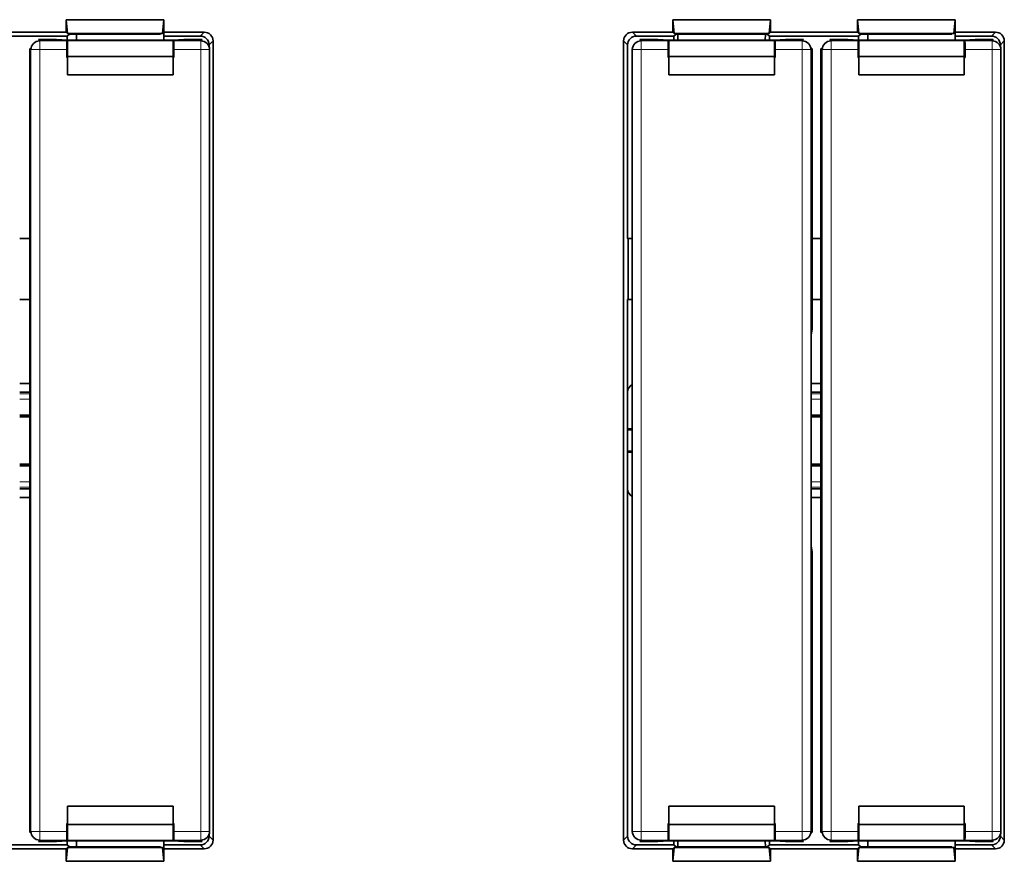
# Model space of a CAD drawing. Units: millimetres. Extents: x 329 to 1097, y 325 to 603.
# Drawn here: x 399 to 455, y 433 to 480 of the extents above; entities that cross this region are included whole.
import ezdxf

# ---------------------------------------------------------------- set-up
doc = ezdxf.new("R2010")
doc.units = ezdxf.units.MM
doc.layers.add('1', color=7, linetype='Continuous', true_color=0xffffff)

msp = doc.modelspace()

# ---------------------------------------------------------------- linework, layer by layer
at = {"layer": '1', "color": 18, "linetype": 'Continuous', "lineweight": 35}
for p, q in [((401.8665, 480.477), (407.4244, 480.477)), ((401.8665, 479.7676), (401.8665, 480.477)), ((401.8665, 480.477), (401.9405, 479.6937)), ((407.4244, 480.477), (407.3504, 479.6937)), ((407.4244, 480.477), (407.4244, 479.7676)), ((436.3665, 480.477), (436.3665, 479.7676)), ((441.9244, 480.477), (436.3665, 480.477)), ((436.3665, 480.477), (436.4405, 479.6937)), ((441.9244, 480.477), (441.8504, 479.6937)), ((441.9244, 479.7676), (441.9244, 480.477)), ((446.8665, 480.477), (452.4244, 480.477)), ((446.8665, 479.7676), (446.8665, 480.477)), ((446.8665, 480.477), (446.9405, 479.6937)), ((452.4244, 480.477), (452.3504, 479.6937)), ((452.4244, 480.477), (452.4244, 479.7676)), ((396.8653, 479.5424), (401.9256, 479.5424)), ((401.8665, 479.7676), (396.9244, 479.7676)), ((400.2954, 479.3424), (400.3653, 479.2726)), ((401.322, 479.3424), (400.2954, 479.3424)), ((401.9474, 479.3115), (401.322, 479.3424)), ((401.9405, 479.6937), (401.8665, 479.7676)), ((401.9256, 479.5424), (402.0621, 479.6447)), ((401.9256, 479.3125), (401.9256, 479.5424)), ((401.9405, 479.6937), (407.3504, 479.6937)), ((402.2619, 479.6498), (407.029, 479.6498)), ((402.4603, 479.6498), (402.4614, 479.3075)), ((407.4244, 479.7676), (407.3504, 479.6937)), ((409.7208, 479.7676), (407.4244, 479.7676)), ((407.4295, 479.3075), (407.4313, 479.8686)), ((407.4303, 479.5424), (409.4956, 479.5424)), ((408.569, 479.3424), (407.9435, 479.3115)), ((409.5955, 479.3424), (408.569, 479.3424)), ((409.5256, 479.2726), (409.5955, 479.3424)), ((436.3665, 479.7676), (434.0701, 479.7676)), ((434.2953, 479.5424), (436.4256, 479.5424)), ((434.4954, 479.3424), (434.5653, 479.2726)), ((435.522, 479.3424), (434.4954, 479.3424)), ((436.1474, 479.3115), (435.522, 479.3424)), ((436.3665, 479.7676), (436.4405, 479.6937)), ((436.4256, 479.5424), (436.5621, 479.6447)), ((436.4256, 479.3115), (436.4256, 479.5424)), ((441.8504, 479.6937), (436.4405, 479.6937)), ((436.6603, 479.6491), (436.6614, 479.3075)), ((436.7619, 479.6498), (441.529, 479.6498)), ((441.6295, 479.3075), (441.6306, 479.6491)), ((441.7289, 479.6447), (441.8653, 479.5424)), ((441.9244, 479.7676), (441.8504, 479.6937)), ((441.8653, 479.5424), (441.8653, 479.3115)), ((441.8653, 479.5424), (446.9256, 479.5424)), ((446.8665, 479.7676), (441.9244, 479.7676)), ((442.769, 479.3424), (442.1435, 479.3115)), ((443.7955, 479.3424), (442.769, 479.3424)), ((443.7256, 479.2726), (443.7955, 479.3424)), ((445.2954, 479.3424), (445.3653, 479.2726)), ((446.322, 479.3424), (445.2954, 479.3424)), ((446.9474, 479.3115), (446.322, 479.3424)), ((446.9405, 479.6937), (446.8665, 479.7676)), ((446.9256, 479.5424), (447.0621, 479.6447)), ((446.9256, 479.3125), (446.9256, 479.5424)), ((446.9405, 479.6937), (452.3504, 479.6937)), ((447.2619, 479.6498), (452.029, 479.6498)), ((447.4603, 479.6498), (447.4614, 479.3075)), ((452.4244, 479.7676), (452.3504, 479.6937)), ((454.7208, 479.7676), (452.4244, 479.7676)), ((452.4295, 479.3075), (452.4313, 479.8686)), ((452.4303, 479.5424), (454.4956, 479.5424)), ((453.569, 479.3424), (452.9435, 479.3115)), ((454.5955, 479.3424), (453.569, 479.3424)), ((454.5256, 479.2726), (454.5955, 479.3424)), ((399.7955, 478.8424), (399.7955, 434.2424)), ((399.8653, 478.7726), (399.7955, 478.8424)), ((401.9018, 478.3198), (401.9018, 478.7726)), ((401.9105, 479.2726), (401.9455, 479.2901)), ((401.9455, 479.2901), (407.9455, 479.2901)), ((401.9455, 479.2901), (401.9455, 478.3853)), ((402.4455, 479.3115), (401.9474, 479.3115)), ((402.4614, 479.3075), (402.4455, 479.3115)), ((402.4614, 479.3075), (407.4295, 479.3075)), ((407.4455, 479.3115), (407.4295, 479.3075)), ((407.9435, 479.3115), (407.4455, 479.3115)), ((407.9455, 479.2901), (407.9804, 479.2726)), ((407.9455, 479.2901), (407.9455, 478.3853)), ((407.9891, 478.7726), (407.9891, 478.3198)), ((409.9955, 479.0426), (409.9955, 478.9434)), ((410.0256, 434.3123), (410.0256, 478.7726)), ((410.2207, 479.2678), (410.2207, 433.8171)), ((433.5703, 479.2678), (433.5703, 433.8171)), ((433.7955, 468.0236), (433.7955, 479.0426)), ((434.0653, 478.7726), (434.0653, 434.3123)), ((436.1018, 478.3198), (436.1018, 478.7726)), ((436.1105, 479.2726), (436.1455, 479.2901)), ((436.1455, 479.2901), (442.1455, 479.2901)), ((436.1455, 479.2901), (436.1455, 478.3853)), ((436.6455, 479.3115), (436.1474, 479.3115)), ((436.6614, 479.3075), (436.6455, 479.3115)), ((436.6614, 479.3075), (441.6295, 479.3075)), ((441.6455, 479.3115), (441.6295, 479.3075)), ((442.1435, 479.3115), (441.6455, 479.3115)), ((442.1455, 479.2901), (442.1804, 479.2726)), ((442.1455, 479.2901), (442.1455, 478.3853)), ((442.1891, 478.7726), (442.1891, 478.3198)), ((444.2955, 478.8424), (444.2256, 478.7726)), ((444.2955, 462.8963), (444.2955, 478.8424)), ((444.7955, 478.8424), (444.7955, 434.2424)), ((444.8653, 478.7726), (444.7955, 478.8424)), ((446.9018, 478.3198), (446.9018, 478.7726)), ((446.9105, 479.2726), (446.9455, 479.2901)), ((446.9455, 479.2901), (452.9455, 479.2901)), ((446.9455, 479.2901), (446.9455, 478.3853)), ((447.4455, 479.3115), (446.9474, 479.3115)), ((447.4614, 479.3075), (447.4455, 479.3115)), ((447.4614, 479.3075), (452.4295, 479.3075)), ((452.4455, 479.3115), (452.4295, 479.3075)), ((452.9435, 479.3115), (452.4455, 479.3115)), ((452.9455, 479.2901), (452.9804, 479.2726)), ((452.9455, 479.2901), (452.9455, 478.3853)), ((452.9891, 478.7726), (452.9891, 478.3198)), ((454.9955, 479.0426), (454.9955, 478.9434)), ((455.0256, 434.3123), (455.0256, 478.7726)), ((455.2207, 479.2678), (455.2207, 433.8171)), ((401.9018, 478.3198), (401.9164, 478.3417)), ((401.9455, 478.3198), (401.9018, 478.3198)), ((401.9164, 478.3417), (401.9455, 478.3853)), ((401.9164, 478.3417), (401.9455, 478.3198)), ((401.9455, 478.3853), (407.9455, 478.3853)), ((401.9455, 477.3424), (401.9455, 478.3198)), ((407.9455, 478.3853), (407.9746, 478.3417)), ((407.9455, 478.3198), (407.9746, 478.3417)), ((407.9891, 478.3198), (407.9455, 478.3198)), ((407.9455, 478.3198), (407.9455, 477.3424)), ((407.9746, 478.3417), (407.9891, 478.3198)), ((436.1018, 478.3198), (436.1164, 478.3417)), ((436.1455, 478.3198), (436.1018, 478.3198)), ((436.1164, 478.3417), (436.1455, 478.3853)), ((436.1164, 478.3417), (436.1455, 478.3198)), ((436.1455, 478.3853), (442.1455, 478.3853)), ((436.1455, 477.3424), (436.1455, 478.3198)), ((442.1455, 478.3853), (442.1746, 478.3417)), ((442.1455, 478.3198), (442.1746, 478.3417)), ((442.1891, 478.3198), (442.1455, 478.3198)), ((442.1455, 478.3198), (442.1455, 477.3424)), ((442.1746, 478.3417), (442.1891, 478.3198)), ((446.9018, 478.3198), (446.9164, 478.3417)), ((446.9455, 478.3198), (446.9018, 478.3198)), ((446.9164, 478.3417), (446.9455, 478.3853)), ((446.9164, 478.3417), (446.9455, 478.3198)), ((446.9455, 478.3853), (452.9455, 478.3853)), ((446.9455, 477.3424), (446.9455, 478.3198)), ((452.9455, 478.3853), (452.9746, 478.3417)), ((452.9455, 478.3198), (452.9746, 478.3417)), ((452.9891, 478.3198), (452.9455, 478.3198)), ((452.9455, 478.3198), (452.9455, 477.3424)), ((452.9746, 478.3417), (452.9891, 478.3198)), ((401.9455, 477.3424), (407.9455, 477.3424)), ((436.1455, 477.3424), (442.1455, 477.3424)), ((446.9455, 477.3424), (452.9455, 477.3424)), ((399.2256, 468.0236), (399.7954, 468.0236)), ((433.7955, 468.0236), (434.0653, 468.0236)), ((433.8216, 467.9974), (433.7955, 468.0236)), ((433.8216, 464.5874), (433.8216, 467.9974)), ((444.2955, 468.0236), (444.7954, 468.0236)), ((399.7954, 464.5612), (399.2256, 464.5612)), ((433.7955, 464.5612), (433.8216, 464.5874)), ((434.0653, 464.5612), (433.7955, 464.5612)), ((433.7955, 459.2876), (433.7955, 464.5612)), ((444.7954, 464.5612), (444.2955, 464.5612)), ((444.2359, 462.5384), (444.2955, 462.8963)), ((444.2318, 461.4074), (444.2318, 462.0411)), ((444.2318, 451.6775), (444.2318, 461.4074)), ((399.2256, 459.7874), (399.7954, 459.7874)), ((444.232, 459.7874), (444.7954, 459.7874)), ((399.2257, 459.2872), (399.7953, 459.2872)), ((433.7955, 453.7972), (433.7955, 459.2876)), ((444.7954, 459.2872), (444.2317, 459.2872)), ((399.7954, 457.9919), (399.2256, 457.9919)), ((399.7954, 457.8924), (399.2256, 457.8924)), ((444.2318, 457.9919), (444.7954, 457.9919)), ((444.2318, 457.8924), (444.7954, 457.8924)), ((434.0653, 457.1424), (433.7953, 457.1424)), ((433.7954, 457.2035), (434.0652, 457.2035)), ((433.7953, 455.9424), (434.0653, 455.9424)), ((434.0652, 455.8813), (433.7954, 455.8813)), ((399.2256, 455.1924), (399.7954, 455.1924)), ((399.7954, 455.0929), (399.2256, 455.0929)), ((444.2318, 455.1924), (444.7954, 455.1924)), ((444.7954, 455.0929), (444.2318, 455.0929)), ((399.7953, 453.7977), (399.2257, 453.7977)), ((433.7955, 434.0423), (433.7955, 453.7972)), ((444.2317, 453.7977), (444.7954, 453.7977)), ((399.7954, 453.2974), (399.2256, 453.2974)), ((444.7954, 453.2974), (444.232, 453.2974)), ((444.2318, 451.0437), (444.2318, 451.6775)), ((444.2955, 450.1886), (444.2359, 450.5464)), ((444.2955, 434.2424), (444.2955, 450.1886)), ((401.9455, 435.7424), (407.9455, 435.7424)), ((401.9455, 434.765), (401.9455, 435.7424)), ((407.9455, 435.7424), (407.9455, 434.765)), ((436.1455, 435.7424), (442.1455, 435.7424)), ((436.1455, 434.765), (436.1455, 435.7424)), ((442.1455, 435.7424), (442.1455, 434.765)), ((446.9455, 435.7424), (452.9455, 435.7424)), ((446.9455, 434.765), (446.9455, 435.7424)), ((452.9455, 435.7424), (452.9455, 434.765)), ((401.9164, 434.7432), (401.9018, 434.765)), ((401.9018, 434.765), (401.9455, 434.765)), ((401.9018, 434.3123), (401.9018, 434.765)), ((401.9455, 434.765), (401.9164, 434.7432)), ((401.9455, 434.6995), (401.9164, 434.7432)), ((407.9455, 434.6995), (401.9455, 434.6995)), ((401.9455, 433.7948), (401.9455, 434.6995)), ((407.9455, 434.765), (407.9891, 434.765)), ((407.9746, 434.7432), (407.9455, 434.765)), ((407.9746, 434.7432), (407.9455, 434.6995)), ((407.9455, 433.7948), (407.9455, 434.6995)), ((407.9891, 434.765), (407.9746, 434.7432)), ((407.9891, 434.765), (407.9891, 434.3123)), ((436.1164, 434.7432), (436.1018, 434.765)), ((436.1018, 434.765), (436.1455, 434.765)), ((436.1018, 434.3123), (436.1018, 434.765)), ((436.1455, 434.765), (436.1164, 434.7432)), ((436.1455, 434.6995), (436.1164, 434.7432)), ((442.1455, 434.6995), (436.1455, 434.6995)), ((436.1455, 433.7948), (436.1455, 434.6995)), ((442.1455, 434.765), (442.1891, 434.765)), ((442.1746, 434.7432), (442.1455, 434.765)), ((442.1746, 434.7432), (442.1455, 434.6995)), ((442.1455, 433.7948), (442.1455, 434.6995)), ((442.1891, 434.765), (442.1746, 434.7432)), ((442.1891, 434.765), (442.1891, 434.3123)), ((446.9164, 434.7432), (446.9018, 434.765)), ((446.9018, 434.765), (446.9455, 434.765)), ((446.9018, 434.3123), (446.9018, 434.765)), ((446.9455, 434.765), (446.9164, 434.7432)), ((446.9455, 434.6995), (446.9164, 434.7432)), ((452.9455, 434.6995), (446.9455, 434.6995)), ((446.9455, 433.7948), (446.9455, 434.6995)), ((452.9455, 434.765), (452.9891, 434.765)), ((452.9746, 434.7432), (452.9455, 434.765)), ((452.9746, 434.7432), (452.9455, 434.6995)), ((452.9455, 433.7948), (452.9455, 434.6995)), ((452.9891, 434.765), (452.9746, 434.7432)), ((452.9891, 434.765), (452.9891, 434.3123)), ((399.7955, 434.2424), (399.8653, 434.3123)), ((409.9955, 434.1413), (409.9955, 434.0423)), ((444.2256, 434.3123), (444.2955, 434.2424)), ((444.7955, 434.2424), (444.8653, 434.3123)), ((454.9955, 434.1413), (454.9955, 434.0423)), ((401.9256, 433.5424), (396.8653, 433.5424)), ((400.3653, 433.8123), (400.2954, 433.7424)), ((400.2954, 433.7424), (401.322, 433.7424)), ((401.322, 433.7424), (401.9474, 433.7734)), ((401.9455, 433.7948), (401.9105, 433.8123)), ((401.9256, 433.5424), (401.9256, 433.7723)), ((402.0621, 433.4401), (401.9256, 433.5424)), ((401.9455, 433.7948), (407.9455, 433.7948)), ((401.9474, 433.7734), (402.4455, 433.7734)), ((407.029, 433.4351), (402.2619, 433.4351)), ((402.4455, 433.7734), (402.4614, 433.7774)), ((402.4614, 433.7774), (402.4603, 433.4351)), ((402.4614, 433.7774), (407.4295, 433.7774)), ((407.4313, 433.2163), (407.4295, 433.7774)), ((407.4295, 433.7774), (407.4455, 433.7734)), ((409.4956, 433.5424), (407.4303, 433.5424)), ((407.4455, 433.7734), (407.9435, 433.7734)), ((407.9435, 433.7734), (408.569, 433.7424)), ((407.9455, 433.7948), (407.9804, 433.8123)), ((408.569, 433.7424), (409.5955, 433.7424)), ((409.5955, 433.7424), (409.5256, 433.8123)), ((436.4256, 433.5424), (434.2953, 433.5424)), ((434.5653, 433.8123), (434.4954, 433.7424)), ((434.4954, 433.7424), (435.522, 433.7424)), ((435.522, 433.7424), (436.1474, 433.7734)), ((436.1455, 433.7948), (436.1105, 433.8123)), ((436.1455, 433.7948), (442.1455, 433.7948)), ((436.1474, 433.7734), (436.6455, 433.7734)), ((436.4256, 433.5424), (436.4256, 433.7734)), ((436.5621, 433.4401), (436.4256, 433.5424)), ((436.6455, 433.7734), (436.6614, 433.7774)), ((436.6614, 433.7774), (436.6603, 433.4358)), ((436.6614, 433.7774), (441.6295, 433.7774)), ((441.529, 433.4351), (436.7619, 433.4351)), ((441.6306, 433.4358), (441.6295, 433.7774)), ((441.6295, 433.7774), (441.6455, 433.7734)), ((441.6455, 433.7734), (442.1435, 433.7734)), ((441.8653, 433.5424), (441.7289, 433.4401)), ((441.8653, 433.7734), (441.8653, 433.5424)), ((446.9256, 433.5424), (441.8653, 433.5424)), ((442.1435, 433.7734), (442.769, 433.7424)), ((442.1455, 433.7948), (442.1804, 433.8123)), ((442.769, 433.7424), (443.7955, 433.7424)), ((443.7955, 433.7424), (443.7256, 433.8123)), ((445.3653, 433.8123), (445.2954, 433.7424)), ((445.2954, 433.7424), (446.322, 433.7424)), ((446.322, 433.7424), (446.9474, 433.7734)), ((446.9455, 433.7948), (446.9105, 433.8123)), ((446.9256, 433.5424), (446.9256, 433.7723)), ((447.0621, 433.4401), (446.9256, 433.5424)), ((446.9455, 433.7948), (452.9455, 433.7948)), ((446.9474, 433.7734), (447.4455, 433.7734)), ((452.029, 433.4351), (447.2619, 433.4351)), ((447.4455, 433.7734), (447.4614, 433.7774)), ((447.4614, 433.7774), (447.4603, 433.4351)), ((447.4614, 433.7774), (452.4295, 433.7774)), ((452.4313, 433.2163), (452.4295, 433.7774)), ((452.4295, 433.7774), (452.4455, 433.7734)), ((454.4956, 433.5424), (452.4303, 433.5424)), ((452.4455, 433.7734), (452.9435, 433.7734)), ((452.9435, 433.7734), (453.569, 433.7424)), ((452.9455, 433.7948), (452.9804, 433.8123)), ((453.569, 433.7424), (454.5955, 433.7424)), ((454.5955, 433.7424), (454.5256, 433.8123)), ((396.9244, 433.3172), (401.8665, 433.3172)), ((401.8665, 433.3172), (401.9405, 433.3912)), ((401.8665, 432.6079), (401.9405, 433.3912)), ((401.8665, 432.6079), (401.8665, 433.3172)), ((401.9405, 433.3912), (407.3504, 433.3912)), ((407.4244, 433.3172), (407.3504, 433.3912)), ((407.4244, 432.6079), (407.3504, 433.3912)), ((407.4244, 433.3172), (409.7208, 433.3172)), ((407.4244, 432.6079), (407.4244, 433.3172)), ((434.0701, 433.3172), (436.3665, 433.3172)), ((436.3665, 433.3172), (436.4405, 433.3912)), ((436.3665, 432.6079), (436.4405, 433.3912)), ((436.3665, 432.6079), (436.3665, 433.3172)), ((441.8504, 433.3912), (436.4405, 433.3912)), ((441.9244, 432.6079), (441.8504, 433.3912)), ((441.9244, 433.3172), (441.8504, 433.3912)), ((441.9244, 433.3172), (441.9244, 432.6079)), ((441.9244, 433.3172), (446.8665, 433.3172)), ((446.8665, 432.6079), (446.9405, 433.3912)), ((446.8665, 433.3172), (446.9405, 433.3912)), ((446.8665, 432.6079), (446.8665, 433.3172)), ((446.9405, 433.3912), (452.3504, 433.3912)), ((452.4244, 432.6079), (452.3504, 433.3912)), ((452.4244, 433.3172), (452.3504, 433.3912)), ((452.4244, 432.6079), (452.4244, 433.3172)), ((452.4244, 433.3172), (454.7208, 433.3172)), ((401.8665, 432.6079), (407.4244, 432.6079)), ((441.9244, 432.6079), (436.3665, 432.6079)), ((446.8665, 432.6079), (452.4244, 432.6079))]:
    msp.add_line(p, q, dxfattribs=at)
at = {"layer": '1', "color": 8, "linetype": 'Continuous', "lineweight": 18}
for p, q in [((409.4956, 479.5424), (409.7208, 479.7676)), ((434.0701, 479.7676), (434.2953, 479.5424)), ((454.4956, 479.5424), (454.7208, 479.7676)), ((400.3653, 478.7726), (399.8653, 478.7726)), ((399.8653, 434.3123), (399.8653, 478.7726)), ((400.3653, 479.2726), (401.9105, 479.2726)), ((400.3653, 478.7726), (400.3653, 479.2726)), ((401.9018, 478.7726), (400.3653, 478.7726)), ((400.3653, 478.7726), (400.3653, 434.3123)), ((407.9804, 479.2726), (409.5256, 479.2726)), ((409.5256, 478.7726), (407.9891, 478.7726)), ((409.5256, 479.2726), (409.5256, 478.7726)), ((409.5256, 478.7726), (410.0256, 478.7726)), ((409.5256, 434.3123), (409.5256, 478.7726)), ((410.2207, 479.2678), (409.9955, 479.0426)), ((433.7955, 479.0426), (433.5703, 479.2678)), ((434.5653, 478.7726), (434.0653, 478.7726)), ((434.5653, 479.2726), (436.1105, 479.2726)), ((434.5653, 478.7726), (434.5653, 479.2726)), ((436.1018, 478.7726), (434.5653, 478.7726)), ((434.5653, 478.7726), (434.5653, 434.3123)), ((442.1804, 479.2726), (443.7256, 479.2726)), ((443.7256, 478.7726), (442.1891, 478.7726)), ((443.7256, 479.2726), (443.7256, 478.7726)), ((443.7256, 478.7726), (444.2256, 478.7726)), ((443.7256, 434.3123), (443.7256, 478.7726)), ((444.2256, 478.7726), (444.2256, 434.3123)), ((445.3653, 478.7726), (444.8653, 478.7726)), ((444.8653, 434.3123), (444.8653, 478.7726)), ((445.3653, 479.2726), (446.9105, 479.2726)), ((445.3653, 478.7726), (445.3653, 479.2726)), ((446.9018, 478.7726), (445.3653, 478.7726)), ((445.3653, 478.7726), (445.3653, 434.3123)), ((452.9804, 479.2726), (454.5256, 479.2726)), ((454.5256, 478.7726), (452.9891, 478.7726)), ((454.5256, 479.2726), (454.5256, 478.7726)), ((454.5256, 478.7726), (455.0256, 478.7726)), ((454.5256, 434.3123), (454.5256, 478.7726)), ((455.2207, 479.2678), (454.9955, 479.0426)), ((399.7953, 459.1928), (399.2257, 459.1928)), ((444.232, 459.1928), (444.7954, 459.1928)), ((399.2257, 458.8934), (399.7953, 458.8934)), ((444.7954, 458.8934), (444.232, 458.8934)), ((399.7953, 454.1915), (399.2257, 454.1915)), ((444.232, 454.1915), (444.7954, 454.1915)), ((399.2257, 453.892), (399.7953, 453.892)), ((444.7954, 453.892), (444.232, 453.892)), ((400.3653, 434.3123), (399.8653, 434.3123)), ((400.3653, 434.3123), (400.3653, 433.8123)), ((400.3653, 434.3123), (401.9018, 434.3123)), ((407.9891, 434.3123), (409.5256, 434.3123)), ((409.5256, 434.3123), (409.5256, 433.8123)), ((409.5256, 434.3123), (410.0256, 434.3123)), ((409.9955, 434.0423), (410.2207, 433.8171)), ((433.5703, 433.8171), (433.7955, 434.0423)), ((434.5653, 434.3123), (434.0653, 434.3123)), ((434.5653, 434.3123), (434.5653, 433.8123)), ((434.5653, 434.3123), (436.1018, 434.3123)), ((442.1891, 434.3123), (443.7256, 434.3123)), ((443.7256, 434.3123), (443.7256, 433.8123)), ((443.7256, 434.3123), (444.2256, 434.3123)), ((445.3653, 434.3123), (444.8653, 434.3123)), ((445.3653, 434.3123), (445.3653, 433.8123)), ((445.3653, 434.3123), (446.9018, 434.3123)), ((452.9891, 434.3123), (454.5256, 434.3123)), ((454.5256, 434.3123), (454.5256, 433.8123)), ((454.5256, 434.3123), (455.0256, 434.3123)), ((454.9955, 434.0423), (455.2207, 433.8171)), ((401.9105, 433.8123), (400.3653, 433.8123)), ((409.5256, 433.8123), (407.9804, 433.8123)), ((409.7208, 433.3172), (409.4956, 433.5424)), ((434.2953, 433.5424), (434.0701, 433.3172)), ((436.1105, 433.8123), (434.5653, 433.8123)), ((443.7256, 433.8123), (442.1804, 433.8123)), ((446.9105, 433.8123), (445.3653, 433.8123)), ((454.5256, 433.8123), (452.9804, 433.8123)), ((454.7208, 433.3172), (454.4956, 433.5424))]:
    msp.add_line(p, q, dxfattribs=at)
at = {"layer": '1', "color": 18, "linetype": 'Continuous', "lineweight": 35}
for centre, major_axis, ratio, start_param, end_param in [((402.2619, 479.6445), (0.2, 0), 0.0261859, 1.570815, 3.1067086), ((407.029, 479.6445), (0.2, 0), 0.0261859, 0.0348841, 1.5707776), ((409.4953, 479.0423), (-0.3538, -0.3538), 0.999315, 2.3565371, 3.9266553), ((409.7205, 479.2675), (-0.3538, -0.3538), 0.999315, 2.3565371, 3.9266482), ((434.0704, 479.2675), (0.3538, -0.3538), 0.999315, 2.3565371, 3.9266482), ((434.2956, 479.0423), (0.3538, -0.3538), 0.999315, 2.35653, 3.9266482), ((436.7619, 479.6445), (0.2, 0), 0.0261859, 1.570815, 3.1067086), ((441.529, 479.6445), (0.2, 0), 0.0261859, 0.0348841, 1.5707776), ((447.2619, 479.6445), (0.2, 0), 0.0261859, 1.570815, 3.1067086), ((452.029, 479.6445), (0.2, 0), 0.0261859, 0.0348841, 1.5707776), ((454.4953, 479.0423), (-0.3538, -0.3538), 0.999315, 2.3565371, 3.9266553), ((454.7205, 479.2675), (-0.3538, -0.3538), 0.999315, 2.3565371, 3.9266482), ((400.3653, 478.7726), (0.3536, 0.3536), 0.9999239, 0.7854362, 2.3561564), ((401.9105, 478.7726), (0, 0.5), 0.0174551, 0.0087266, 1.5707963), ((407.9804, 478.7726), (0, 0.5), 0.0174551, 4.712389, 6.2744587), ((409.5256, 478.7726), (0.3536, -0.3536), 0.9999239, 0.7854362, 2.3561564), ((434.5653, 478.7726), (0.3536, 0.3536), 0.9999239, 0.7854362, 2.3561564), ((436.1105, 478.7726), (0, 0.5), 0.0174551, 0.0087266, 1.5707963), ((442.1804, 478.7726), (0, 0.5), 0.0174551, 4.712389, 6.2744587), ((443.7256, 478.7726), (0.3536, -0.3536), 0.9999239, 0.7854362, 2.3561564), ((445.3653, 478.7726), (0.3536, 0.3536), 0.9999239, 0.7854362, 2.3561564), ((446.9105, 478.7726), (0, 0.5), 0.0174551, 0.0087266, 1.5707963), ((452.9804, 478.7726), (0, 0.5), 0.0174551, 4.712389, 6.2744587), ((454.5256, 478.7726), (0.3536, -0.3536), 0.9999239, 0.7854362, 2.3561564), ((444.2361, 462.0411), (0, 0.498), 0.0087269, 0.0523599, 1.5707963), ((434.2956, 459.2873), (-0.3538, 0.3538), 0.999315, 5.9760031, 7.0682409), ((434.2956, 453.7976), (-0.3538, -0.3538), 0.999315, 5.4981298, 6.5903675), ((444.2361, 451.0437), (0, 0.498), 0.0087269, 1.5707963, 3.0892328), ((400.3653, 434.3123), (-0.3536, 0.3536), 0.9999239, 0.7854362, 2.3561564), ((401.9105, 434.3123), (0, 0.5), 0.0174551, 1.5707963, 3.132866), ((407.9804, 434.3123), (0, 0.5), 0.0174551, 3.1503193, 4.712389), ((409.4953, 434.0426), (0.3538, -0.3538), 0.999315, 5.4981226, 7.0682409), ((409.5256, 434.3123), (-0.3536, -0.3536), 0.9999239, 0.7854362, 2.3561564), ((434.2956, 434.0426), (-0.3538, -0.3538), 0.999315, 5.4981298, 7.068248), ((434.5653, 434.3123), (-0.3536, 0.3536), 0.9999239, 0.7854362, 2.3561564), ((436.1105, 434.3123), (0, 0.5), 0.0174551, 1.5707963, 3.132866), ((442.1804, 434.3123), (0, 0.5), 0.0174551, 3.1503193, 4.712389), ((443.7256, 434.3123), (-0.3536, -0.3536), 0.9999239, 0.7854362, 2.3561564), ((445.3653, 434.3123), (-0.3536, 0.3536), 0.9999239, 0.7854362, 2.3561564), ((446.9105, 434.3123), (0, 0.5), 0.0174551, 1.5707963, 3.132866), ((452.9804, 434.3123), (0, 0.5), 0.0174551, 3.1503193, 4.712389), ((454.4953, 434.0426), (0.3538, -0.3538), 0.999315, 5.4981226, 7.0682409), ((454.5256, 434.3123), (-0.3536, -0.3536), 0.9999239, 0.7854362, 2.3561564), ((402.2619, 433.4403), (0.2, 0), 0.0261859, 3.1764767, 4.7123703), ((407.029, 433.4403), (0.2, 0), 0.0261859, 4.7124077, 6.2483012), ((409.7205, 433.8174), (0.3538, -0.3538), 0.999315, 5.4981298, 7.0682409), ((434.0704, 433.8174), (-0.3538, -0.3538), 0.999315, 5.4981298, 7.0682409), ((436.7619, 433.4403), (0.2, 0), 0.0261859, 3.1764767, 4.7123703), ((441.529, 433.4403), (0.2, 0), 0.0261859, 4.7124077, 6.2483012), ((447.2619, 433.4403), (0.2, 0), 0.0261859, 3.1764767, 4.7123703), ((452.029, 433.4403), (0.2, 0), 0.0261859, 4.7124077, 6.2483012), ((454.7205, 433.8174), (0.3538, -0.3538), 0.999315, 5.4981298, 7.0682409)]:
    msp.add_ellipse(centre, major_axis=major_axis, ratio=ratio, start_param=start_param, end_param=end_param, dxfattribs=at)

doc.saveas('drawing.dxf')
